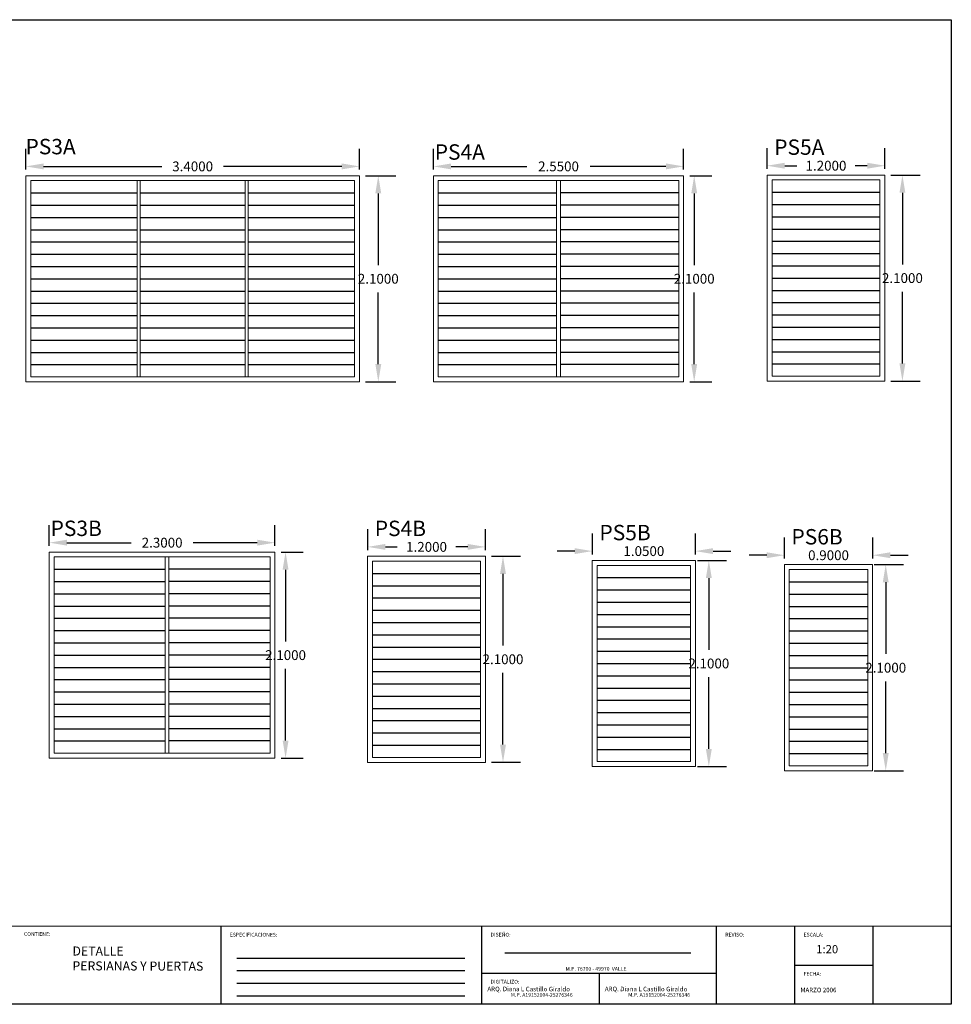
# Model space of a CAD drawing. Units: inches. Extents: x 0 to 16.6, y 0 to 36.1.
# Drawn here: x 7.1 to 16.6, y 13 to 23 of the extents above; entities that cross this region are included whole.
import ezdxf

# ---------------------------------------------------------------- set-up
doc = ezdxf.new("R2010")
doc.units = ezdxf.units.IN
doc.header["$MEASUREMENT"] = 0
doc.layers.add('ACHU', color=1, linetype='Continuous', lineweight=0)
doc.layers.add('BORDES', color=7, linetype='Continuous', lineweight=18)
doc.layers.add('MARGEN', color=6, linetype='Continuous')
doc.styles.add('LUCYHAND', font='txt', dxfattribs={"height": 0.12})
doc.styles.add('style1', font='romantic.ttf', dxfattribs={"height": 0.5})
doc.dimstyles.get("Standard").update_dxf_attribs({"dimtxt": 0.18, "dimasz": 0.18, "dimexe": 0.18, "dimexo": 0.0625, "dimgap": 0.09, "dimtad": 0, "dimtih": 1, "dimtoh": 1, "dimdec": 4, "dimzin": 0, "dimdsep": 46, "dimtxsty": 'Standard', "dimcen": 0.09, "dimadec": 0, "dimazin": 0, "dimtfac": 1, "dimtdec": 4, "dimtofl": 0, "dimtmove": 0, "dimatfit": 3, "dimfxl": 0, "dimtolj": 1, "dimtzin": 0, "dimarcsym": 0})

# ---------------------------------------------------------------- blocks, each defined once
blk = doc.blocks.new('*D105')
at = {"layer": 'BORDES', "color": 0, "lineweight": -2}
for p, q in [((14.763, 21.53), (14.763, 21.742)), ((15.963, 21.53), (15.963, 21.742)), ((14.943, 21.562), (15.065, 21.562)), ((15.783, 21.562), (15.661, 21.562))]:
    blk.add_line(p, q, dxfattribs=at)
at = {"layer": 'BORDES', "color": 0}
for points in [[(14.943, 21.592), (14.943, 21.532), (14.763, 21.562)], [(15.783, 21.592), (15.783, 21.532), (15.963, 21.562)]]:
    blk.add_solid(points, dxfattribs=at)
at = {"layer": 'Defpoints', "color": 0}
for p in [(14.763, 21.562), (14.763, 21.467, 2733.188), (15.963, 21.467)]:
    blk.add_point(p, dxfattribs=at)
at = {"layer": 'BORDES', "color": 0, "insert": (15.363, 21.562), "char_height": 0.1, "attachment_point": 5}
blk.add_mtext('\\A1;1.2000', dxfattribs=at)
blk = doc.blocks.new('*D106')
at = {"layer": 'BORDES', "color": 0, "lineweight": -2}
for p, q in [((11.362, 21.522), (11.362, 21.735)), ((13.912, 21.522), (13.912, 21.735)), ((11.542, 21.555), (12.313, 21.555)), ((13.732, 21.555), (12.96, 21.555))]:
    blk.add_line(p, q, dxfattribs=at)
at = {"layer": 'BORDES', "color": 0}
for points in [[(11.542, 21.585), (11.542, 21.525), (11.362, 21.555)], [(13.732, 21.585), (13.732, 21.525), (13.912, 21.555)]]:
    blk.add_solid(points, dxfattribs=at)
at = {"layer": 'Defpoints', "color": 0}
for p in [(13.912, 21.555), (11.362, 21.46, 2743.946), (13.912, 21.46, 2743.946)]:
    blk.add_point(p, dxfattribs=at)
at = {"layer": 'BORDES', "color": 0, "insert": (12.637, 21.555), "char_height": 0.1, "attachment_point": 5}
blk.add_mtext('\\A1;2.5500', dxfattribs=at)
blk = doc.blocks.new('*D107')
at = {"layer": 'BORDES', "color": 0, "lineweight": -2}
for p, q in [((13.974, 21.46), (14.2, 21.46)), ((14.02, 21.28), (14.02, 20.55)), ((14.02, 19.54), (14.02, 20.27)), ((13.974, 19.36), (14.2, 19.36))]:
    blk.add_line(p, q, dxfattribs=at)
at = {"layer": 'BORDES', "color": 0}
for points in [[(13.99, 21.28), (14.05, 21.28), (14.02, 21.46)], [(13.99, 19.54), (14.05, 19.54), (14.02, 19.36)]]:
    blk.add_solid(points, dxfattribs=at)
at = {"layer": 'Defpoints', "color": 0}
for p in [(13.912, 21.46, 2743.946), (13.912, 19.36, 2743.946), (14.02, 19.36)]:
    blk.add_point(p, dxfattribs=at)
at = {"layer": 'BORDES', "color": 0, "insert": (14.02, 20.41), "char_height": 0.1, "attachment_point": 5}
blk.add_mtext('\\A1;2.1000', dxfattribs=at)
blk = doc.blocks.new('*D108')
at = {"layer": 'BORDES', "color": 0, "lineweight": -2}
for p, q in [((16.025, 21.467), (16.322, 21.467)), ((16.142, 21.287), (16.142, 20.557)), ((16.142, 19.547), (16.142, 20.277)), ((16.025, 19.367), (16.322, 19.367))]:
    blk.add_line(p, q, dxfattribs=at)
at = {"layer": 'BORDES', "color": 0}
for points in [[(16.112, 21.287), (16.172, 21.287), (16.142, 21.467)], [(16.112, 19.547), (16.172, 19.547), (16.142, 19.367)]]:
    blk.add_solid(points, dxfattribs=at)
at = {"layer": 'Defpoints', "color": 0}
for p in [(15.963, 21.467, -2845.345), (15.963, 19.367, -3330.878), (16.142, 19.367)]:
    blk.add_point(p, dxfattribs=at)
at = {"layer": 'BORDES', "color": 0, "insert": (16.142, 20.417), "char_height": 0.1, "attachment_point": 5}
blk.add_mtext('\\A1;2.1000', dxfattribs=at)
blk = doc.blocks.new('*D114')
at = {"layer": 'BORDES', "color": 0, "lineweight": -2}
for p, q in [((7.447, 17.688), (7.447, 17.901)), ((9.747, 17.688), (9.747, 17.901)), ((7.627, 17.721), (8.282, 17.721)), ((9.567, 17.721), (8.912, 17.721))]:
    blk.add_line(p, q, dxfattribs=at)
at = {"layer": 'BORDES', "color": 0}
for points in [[(7.627, 17.751), (7.627, 17.691), (7.447, 17.721)], [(9.567, 17.751), (9.567, 17.691), (9.747, 17.721)]]:
    blk.add_solid(points, dxfattribs=at)
at = {"layer": 'Defpoints', "color": 0}
for p in [(9.747, 17.721), (7.447, 17.625, 2743.946), (9.747, 17.625, 2743.946)]:
    blk.add_point(p, dxfattribs=at)
at = {"layer": 'BORDES', "color": 0, "insert": (8.597, 17.721), "char_height": 0.1, "attachment_point": 5}
blk.add_mtext('\\A1;2.3000', dxfattribs=at)
blk = doc.blocks.new('*D115')
at = {"layer": 'BORDES', "color": 0, "lineweight": -2}
for p, q in [((9.809, 17.625), (10.035, 17.625)), ((9.855, 17.445), (9.855, 16.715)), ((9.855, 15.705), (9.855, 16.435)), ((9.809, 15.525), (10.035, 15.525))]:
    blk.add_line(p, q, dxfattribs=at)
at = {"layer": 'BORDES', "color": 0}
for points in [[(9.825, 17.445), (9.885, 17.445), (9.855, 17.625)], [(9.825, 15.705), (9.885, 15.705), (9.855, 15.525)]]:
    blk.add_solid(points, dxfattribs=at)
at = {"layer": 'Defpoints', "color": 0}
for p in [(9.747, 17.625, 2743.946), (9.747, 15.525, 2754.013), (9.855, 15.525)]:
    blk.add_point(p, dxfattribs=at)
at = {"layer": 'BORDES', "color": 0, "insert": (9.855, 16.575), "char_height": 0.1, "attachment_point": 5}
blk.add_mtext('\\A1;2.1000', dxfattribs=at)
blk = doc.blocks.new('*D116')
at = {"layer": 'BORDES', "color": 0, "lineweight": -2}
for p, q in [((10.692, 17.645), (10.692, 17.858)), ((11.892, 17.645), (11.892, 17.858)), ((10.872, 17.678), (10.993, 17.678)), ((11.712, 17.678), (11.59, 17.678))]:
    blk.add_line(p, q, dxfattribs=at)
at = {"layer": 'BORDES', "color": 0}
for points in [[(10.872, 17.708), (10.872, 17.648), (10.692, 17.678)], [(11.712, 17.708), (11.712, 17.648), (11.892, 17.678)]]:
    blk.add_solid(points, dxfattribs=at)
at = {"layer": 'Defpoints', "color": 0}
for p in [(10.692, 17.678), (10.692, 17.583, 2733.188), (11.892, 17.583)]:
    blk.add_point(p, dxfattribs=at)
at = {"layer": 'BORDES', "color": 0, "insert": (11.292, 17.678), "char_height": 0.1, "attachment_point": 5}
blk.add_mtext('\\A1;1.2000', dxfattribs=at)
blk = doc.blocks.new('*D117')
at = {"layer": 'BORDES', "color": 0, "lineweight": -2}
for p, q in [((11.954, 17.583), (12.251, 17.583)), ((12.071, 17.403), (12.071, 16.673)), ((12.071, 15.663), (12.071, 16.393)), ((11.954, 15.483), (12.251, 15.483))]:
    blk.add_line(p, q, dxfattribs=at)
at = {"layer": 'BORDES', "color": 0}
for points in [[(12.041, 17.403), (12.101, 17.403), (12.071, 17.583)], [(12.041, 15.663), (12.101, 15.663), (12.071, 15.483)]]:
    blk.add_solid(points, dxfattribs=at)
at = {"layer": 'Defpoints', "color": 0}
for p in [(11.892, 17.583, -2845.345), (11.892, 15.483, -3330.878), (12.071, 15.483)]:
    blk.add_point(p, dxfattribs=at)
at = {"layer": 'BORDES', "color": 0, "insert": (12.071, 16.533), "char_height": 0.1, "attachment_point": 5}
blk.add_mtext('\\A1;2.1000', dxfattribs=at)
blk = doc.blocks.new('*D118')
at = {"layer": 'BORDES', "color": 0, "lineweight": -2}
for p, q in [((12.982, 17.602), (12.982, 17.815)), ((14.032, 17.602), (14.032, 17.815)), ((12.802, 17.635), (12.622, 17.635)), ((14.212, 17.635), (14.392, 17.635))]:
    blk.add_line(p, q, dxfattribs=at)
at = {"layer": 'BORDES', "color": 0}
for points in [[(12.802, 17.665), (12.802, 17.605), (12.982, 17.635)], [(14.212, 17.665), (14.212, 17.605), (14.032, 17.635)]]:
    blk.add_solid(points, dxfattribs=at)
at = {"layer": 'Defpoints', "color": 0}
for p in [(12.982, 17.635), (12.982, 17.54, 2733.188), (14.032, 17.54)]:
    blk.add_point(p, dxfattribs=at)
at = {"layer": 'BORDES', "color": 0, "insert": (13.507, 17.635), "char_height": 0.1, "attachment_point": 5}
blk.add_mtext('\\A1;1.0500', dxfattribs=at)
blk = doc.blocks.new('*D83')
at = {"layer": 'BORDES', "color": 0, "lineweight": -2}
for p, q in [((14.052, 17.54), (14.349, 17.54)), ((14.169, 17.36), (14.169, 16.63)), ((14.169, 15.62), (14.169, 16.35)), ((14.052, 15.44), (14.349, 15.44))]:
    blk.add_line(p, q, dxfattribs=at)
at = {"layer": 'BORDES', "color": 0}
for points in [[(14.139, 17.36), (14.199, 17.36), (14.169, 17.54)], [(14.139, 15.62), (14.199, 15.62), (14.169, 15.44)]]:
    blk.add_solid(points, dxfattribs=at)
at = {"layer": 'Defpoints', "color": 0}
for p in [(13.989, 17.54, -2845.345), (13.989, 15.44, -3330.878), (14.169, 15.44)]:
    blk.add_point(p, dxfattribs=at)
at = {"layer": 'BORDES', "color": 0, "insert": (14.169, 16.49), "char_height": 0.1, "attachment_point": 5}
blk.add_mtext('\\A1;2.1000', dxfattribs=at)
blk = doc.blocks.new('*D84')
at = {"layer": 'BORDES', "color": 0, "lineweight": -2}
for p, q in [((15.855, 17.497), (16.152, 17.497)), ((15.972, 17.317), (15.972, 16.587)), ((15.972, 15.577), (15.972, 16.307)), ((15.855, 15.397), (16.152, 15.397))]:
    blk.add_line(p, q, dxfattribs=at)
at = {"layer": 'BORDES', "color": 0}
for points in [[(15.942, 17.317), (16.002, 17.317), (15.972, 17.497)], [(15.942, 15.577), (16.002, 15.577), (15.972, 15.397)]]:
    blk.add_solid(points, dxfattribs=at)
at = {"layer": 'Defpoints', "color": 0}
for p in [(15.793, 17.497, -2845.345), (15.793, 15.397, -3330.878), (15.972, 15.397)]:
    blk.add_point(p, dxfattribs=at)
at = {"layer": 'BORDES', "color": 0, "insert": (15.972, 16.447), "char_height": 0.1, "attachment_point": 5}
blk.add_mtext('\\A1;2.1000', dxfattribs=at)
blk = doc.blocks.new('*D119')
at = {"layer": 'BORDES', "color": 0, "lineweight": -2}
for p, q in [((14.939, 17.56), (14.939, 17.773)), ((15.839, 17.56), (15.839, 17.773)), ((14.759, 17.593), (14.579, 17.593)), ((16.019, 17.593), (16.199, 17.593))]:
    blk.add_line(p, q, dxfattribs=at)
at = {"layer": 'BORDES', "color": 0}
for points in [[(14.759, 17.623), (14.759, 17.563), (14.939, 17.593)], [(16.019, 17.623), (16.019, 17.563), (15.839, 17.593)]]:
    blk.add_solid(points, dxfattribs=at)
at = {"layer": 'Defpoints', "color": 0}
for p in [(15.839, 17.593), (14.939, 17.497, -5290.506), (15.839, 17.497, -5290.506)]:
    blk.add_point(p, dxfattribs=at)
at = {"layer": 'BORDES', "color": 0, "insert": (15.389, 17.593), "char_height": 0.1, "attachment_point": 5}
blk.add_mtext('\\A1;0.9000', dxfattribs=at)
blk = doc.blocks.new('*D103')
at = {"layer": 'BORDES', "color": 0, "lineweight": -2}
for p, q in [((10.671, 21.46), (10.98, 21.46)), ((10.8, 21.28), (10.8, 20.55)), ((10.8, 19.54), (10.8, 20.27)), ((10.671, 19.36), (10.98, 19.36))]:
    blk.add_line(p, q, dxfattribs=at)
at = {"layer": 'BORDES', "color": 0}
for points in [[(10.77, 21.28), (10.83, 21.28), (10.8, 21.46)], [(10.77, 19.54), (10.83, 19.54), (10.8, 19.36)]]:
    blk.add_solid(points, dxfattribs=at)
at = {"layer": 'Defpoints', "color": 0}
for p in [(10.608, 21.46), (10.608, 19.36, 102.688), (10.8, 19.36)]:
    blk.add_point(p, dxfattribs=at)
at = {"layer": 'BORDES', "color": 0, "insert": (10.8, 20.41), "char_height": 0.1, "attachment_point": 5}
blk.add_mtext('\\A1;2.1000', dxfattribs=at)
blk = doc.blocks.new('*D104')
at = {"layer": 'BORDES', "color": 0, "lineweight": -2}
for p, q in [((7.208, 21.522), (7.208, 21.735)), ((10.608, 21.522), (10.608, 21.735)), ((7.388, 21.555), (8.593, 21.555)), ((10.428, 21.555), (9.223, 21.555))]:
    blk.add_line(p, q, dxfattribs=at)
at = {"layer": 'BORDES', "color": 0}
for points in [[(7.388, 21.585), (7.388, 21.525), (7.208, 21.555)], [(10.428, 21.585), (10.428, 21.525), (10.608, 21.555)]]:
    blk.add_solid(points, dxfattribs=at)
at = {"layer": 'Defpoints', "color": 0}
for p in [(7.208, 21.555), (7.208, 21.46, -2569.365), (10.608, 21.46, -5313.31)]:
    blk.add_point(p, dxfattribs=at)
at = {"layer": 'BORDES', "color": 0, "insert": (8.908, 21.555), "char_height": 0.1, "attachment_point": 5}
blk.add_mtext('\\A1;3.4000', dxfattribs=at)

msp = doc.modelspace()

# ---------------------------------------------------------------- linework, layer by layer
at = {"layer": 'ACHU'}
for p in [(8.30812, 21.28495, -5313.31032), (8.65812, 21.28495, -5313.31032), (8.65812, 21.28495, -5313.31032), (8.65812, 21.15995, -5313.31032)]:
    msp.add_point(p, dxfattribs=at)
at = {"layer": 'BORDES', "color": 4}
for p, q in [((7.20812, 21.45995, -2569.3645), (7.20812, 19.35991, -2466.67658)), ((7.20812, 21.45995, -5313.31032), (10.60812, 21.45995, -5313.31032)), ((8.34312, 21.40995, -2566.9196), (8.34312, 19.40991, -2469.12149)), ((8.37312, 21.40995, -2566.9196), (8.37312, 19.40991, -2469.12149)), ((9.44312, 21.40995), (9.44312, 19.40991, -462.41323)), ((9.47312, 21.40995), (9.47312, 19.40991, -462.41323)), ((10.6078, 21.40995, -2566.9196), (10.6078, 19.40991, -2566.9196)), ((10.60812, 21.45995, -2569.3645), (10.60812, 19.35991, -2466.67658)), ((11.36167, 21.45995, -2569.3645), (11.36167, 19.35991, -2466.67658)), ((11.36167, 21.45995, -2569.3645), (13.91167, 21.45995, -2569.3645)), ((12.61667, 21.40995, -2566.9196), (12.61667, 19.40991, -2566.9196)), ((12.65667, 21.40995, -2566.9196), (12.65667, 19.40991, -2566.9196)), ((13.91167, 21.45995, -2569.3645), (13.91167, 19.35995, -2569.3645)), ((14.7629, 21.46719, -2580.12208), (14.7629, 19.36715, -2477.43416)), ((14.7629, 21.46719, -5313.31032), (15.96292, 21.46719, -5313.31032)), ((15.96292, 21.46719, -2681.52125), (15.96292, 19.36715, -3167.05469)), ((14.7629, 19.36715, -2041.22998), (15.96292, 19.36715, -2041.22998)), ((7.20812, 19.35991, -2041.22998), (10.60812, 19.35991, -2041.22998)), ((11.36167, 19.35991, -2466.67658), (13.91167, 19.35995, -2569.3645)), ((11.36167, 19.35991, -2041.22998), (11.55987, 19.35991, -2041.22998)), ((7.4468, 17.62543, 8509.10669), (7.4468, 15.52539, 8611.7946)), ((7.4468, 17.62543, 8509.10669), (9.7468, 17.62543, 8509.10669)), ((8.6268, 17.57543, 8511.55159), (8.6268, 15.57539, 8511.55159)), ((8.6668, 17.57543, 8511.55159), (8.6668, 15.57539, 8511.55159)), ((9.7468, 17.62543, 8509.10669), (9.7468, 15.52542, 8509.10669)), ((10.69165, 17.58267, 5765.16087), (10.69165, 15.48263, 5867.84879)), ((10.69165, 17.58267, 3031.97263), (11.89167, 17.58267, 3031.97263)), ((11.89167, 17.58267, 5663.76171), (11.89167, 15.48263, 5178.22827)), ((12.98158, 17.53991, 288.02682), (12.98158, 15.43987, 390.71474)), ((12.98158, 17.53991, -2445.16142), (14.0316, 17.53991, -2445.16142)), ((14.0316, 17.53991, 186.62766), (14.0316, 15.43987, -298.90579)), ((14.93853, 17.49715, -2557.31816), (14.93853, 15.39711, -2454.63024)), ((14.93853, 17.49715, -5290.5064), (15.83855, 17.49715, -5290.5064)), ((15.83855, 17.49715, -2658.71732), (15.83855, 15.39711, -3144.25076)), ((7.4468, 15.52539, 8611.7946), (9.7468, 15.52542, 8519.17413)), ((10.69165, 15.48263, 6304.05297), (11.89167, 15.48263, 6304.05297)), ((12.98158, 15.43987, 826.91892), (14.0316, 15.43987, 826.91892)), ((14.93853, 15.39711, -2018.42606), (15.83855, 15.39711, -2018.42606))]:
    msp.add_line(p, q, dxfattribs=at)
at = {"layer": 'BORDES', "color": 2}
for p, q in [((7.25812, 21.40995, -2566.9196), (7.25812, 19.40991, -2469.12149)), ((7.25812, 21.40995, -5313.31032), (10.55812, 21.40995, -5313.31032)), ((10.55812, 21.40995), (10.55812, 19.40991, -462.41323)), ((11.41167, 21.40995, -2566.9196), (11.41167, 19.40991, -2469.12149)), ((11.41167, 21.40995, -2566.9196), (13.86167, 21.40995, -2566.9196)), ((13.86167, 21.40995, 2743.94582), (13.86167, 19.40991, 2281.53259)), ((14.8129, 21.41719, -2577.67718), (14.8129, 19.41715, -2479.87907)), ((14.8129, 21.41719, -5313.31032), (15.91292, 21.41719, -5313.31032)), ((15.91292, 21.41719, -2693.08135), (15.91292, 19.41715, -3155.49458)), ((7.25812, 19.40991, -2041.22998), (10.55812, 19.40991, -2041.22998)), ((11.41167, 19.40991, -2469.12149), (13.86167, 19.40991, -2469.12149)), ((14.8129, 19.41715, -2041.22998), (15.91292, 19.41715, -2041.22998)), ((7.4968, 17.57543, 8511.55159), (7.4968, 15.57539, 8609.3497)), ((7.4968, 17.57543, 8511.55159), (9.6968, 17.57543, 8511.55159)), ((9.6968, 17.57543, 13822.417), (9.6968, 15.57539, 13360.00377)), ((10.74165, 17.53267, 5767.60577), (10.74165, 15.53263, 5865.40388)), ((10.74165, 17.53267, 3031.97263), (11.84167, 17.53267, 3031.97263)), ((11.84167, 17.53267, 5652.2016), (11.84167, 15.53263, 5189.78837)), ((13.03158, 17.48991, 290.47172), (13.03158, 15.48987, 388.26983)), ((13.03158, 17.48991, -2445.16142), (13.9816, 17.48991, -2445.16142)), ((13.9816, 17.48991, 175.06755), (13.9816, 15.48987, -287.34568)), ((14.98853, 17.44715, -2554.87326), (14.98853, 15.44711, -2457.07515)), ((14.98853, 17.44715, -5290.5064), (15.78855, 17.44715, -5290.5064)), ((15.78855, 17.44715, -2670.27743), (15.78855, 15.44711, -3132.69066)), ((7.4968, 15.57539, 8609.3497), (9.6968, 15.57539, 8609.3497)), ((10.74165, 15.53263, 6304.05297), (11.84167, 15.53263, 6304.05297)), ((13.03158, 15.48987, 826.91892), (13.9816, 15.48987, 826.91892)), ((14.98853, 15.44711, -2018.42606), (15.78855, 15.44711, -2018.42606))]:
    msp.add_line(p, q, dxfattribs=at)
at = {"layer": 'MARGEN', "color": 8}
for p, q in [((7.25812, 21.28495, -5313.31032), (8.34312, 21.28495, -5313.31032)), ((8.37312, 21.28495, -5313.31032), (9.44312, 21.28495, -5313.31032)), ((9.47312, 21.28495, -5313.31032), (10.55812, 21.28495, -5313.31032)), ((11.41167, 21.28495, -5313.31032), (12.61667, 21.28495, -5313.31032)), ((13.86167, 21.28495, -5313.31032), (12.65667, 21.28495, -5313.31032)), ((14.8129, 21.29219, -2577.67718), (15.91292, 21.29219, -2577.67718)), ((7.25812, 21.15995, -5313.31032), (8.34312, 21.15995, -5313.31032)), ((7.25812, 21.15995, -5313.31032), (8.34312, 21.15995, -5313.31032)), ((8.37312, 21.15995, -5313.31032), (9.44312, 21.15995, -5313.31032)), ((8.37312, 21.15995, -5313.31032), (9.44312, 21.15995, -5313.31032)), ((9.47312, 21.15995, -5313.31032), (10.55812, 21.15995, -5313.31032)), ((9.47312, 21.15995, -5313.31032), (10.55812, 21.15995, -5313.31032)), ((11.41167, 21.15995, -5313.31032), (12.61667, 21.15995, -5313.31032)), ((11.41167, 21.15995, -5313.31032), (12.61667, 21.15995, -5313.31032)), ((13.86167, 21.15995, -5313.31032), (12.65667, 21.15995, -5313.31032)), ((13.86167, 21.15995, -5313.31032), (12.65667, 21.15995, -5313.31032)), ((14.8129, 21.16719, -2577.67718), (15.91292, 21.16719, -2577.67718)), ((14.8129, 21.16719, -2577.67718), (15.91292, 21.16719, -2577.67718)), ((7.25812, 21.03495, -5313.31032), (8.34312, 21.03495, -5313.31032)), ((8.37312, 21.03495, -5313.31032), (9.44312, 21.03495, -5313.31032)), ((9.47312, 21.03495, -5313.31032), (10.55812, 21.03495, -5313.31032)), ((11.41167, 21.03495, -5313.31032), (12.61667, 21.03495, -5313.31032)), ((13.86167, 21.03495, -5313.31032), (12.65667, 21.03495, -5313.31032)), ((14.8129, 21.04219, -2577.67718), (15.91292, 21.04219, -2577.67718)), ((7.25812, 20.90995, -5313.31032), (8.34312, 20.90995, -5313.31032)), ((7.25812, 20.90995, -5313.31032), (8.34312, 20.90995, -5313.31032)), ((8.37312, 20.90995, -5313.31032), (9.44312, 20.90995, -5313.31032)), ((8.37312, 20.90995, -5313.31032), (9.44312, 20.90995, -5313.31032)), ((9.47312, 20.90995, -5313.31032), (10.55812, 20.90995, -5313.31032)), ((9.47312, 20.90995, -5313.31032), (10.55812, 20.90995, -5313.31032)), ((11.41167, 20.90995, -5313.31032), (12.61667, 20.90995, -5313.31032)), ((11.41167, 20.90995, -5313.31032), (12.61667, 20.90995, -5313.31032)), ((13.86167, 20.90995, -5313.31032), (12.65667, 20.90995, -5313.31032)), ((13.86167, 20.90995, -5313.31032), (12.65667, 20.90995, -5313.31032)), ((14.8129, 20.91719, -2577.67718), (15.91292, 20.91719, -2577.67718)), ((14.8129, 20.91719, -2577.67718), (15.91292, 20.91719, -2577.67718)), ((7.25812, 20.78495, -5313.31032), (8.34312, 20.78495, -5313.31032)), ((8.37312, 20.78495, -5313.31032), (9.44312, 20.78495, -5313.31032)), ((9.47312, 20.78495, -5313.31032), (10.55812, 20.78495, -5313.31032)), ((11.41167, 20.78495, -5313.31032), (12.61667, 20.78495, -5313.31032)), ((13.86167, 20.78495, -5313.31032), (12.65667, 20.78495, -5313.31032)), ((14.8129, 20.79219, -2577.67718), (15.91292, 20.79219, -2577.67718)), ((7.25812, 20.65995, -5313.31032), (8.34312, 20.65995, -5313.31032)), ((7.25812, 20.65995, -5313.31032), (8.34312, 20.65995, -5313.31032)), ((8.37312, 20.65995, -5313.31032), (9.44312, 20.65995, -5313.31032)), ((8.37312, 20.65995, -5313.31032), (9.44312, 20.65995, -5313.31032)), ((9.47312, 20.65995, -5313.31032), (10.55812, 20.65995, -5313.31032)), ((9.47312, 20.65995, -5313.31032), (10.55812, 20.65995, -5313.31032)), ((11.41167, 20.65995, -5313.31032), (12.61667, 20.65995, -5313.31032)), ((11.41167, 20.65995, -5313.31032), (12.61667, 20.65995, -5313.31032)), ((13.86167, 20.65995, -5313.31032), (12.65667, 20.65995, -5313.31032)), ((13.86167, 20.65995, -5313.31032), (12.65667, 20.65995, -5313.31032)), ((14.8129, 20.66719, -2577.67718), (15.91292, 20.66719, -2577.67718)), ((14.8129, 20.66719, -2577.67718), (15.91292, 20.66719, -2577.67718)), ((7.25812, 20.53495, -5313.31032), (8.34312, 20.53495, -5313.31032)), ((8.37312, 20.53495, -5313.31032), (9.44312, 20.53495, -5313.31032)), ((9.47312, 20.53495, -5313.31032), (10.55812, 20.53495, -5313.31032)), ((11.41167, 20.53495, -5313.31032), (12.61667, 20.53495, -5313.31032)), ((13.86167, 20.53495, -5313.31032), (12.65667, 20.53495, -5313.31032)), ((14.8129, 20.54219, -2577.67718), (15.91292, 20.54219, -2577.67718)), ((7.25812, 20.40995, -5313.31032), (8.34312, 20.40995, -5313.31032)), ((7.25812, 20.40995, -5313.31032), (8.34312, 20.40995, -5313.31032)), ((8.37312, 20.40995, -5313.31032), (9.44312, 20.40995, -5313.31032)), ((8.37312, 20.40995, -5313.31032), (9.44312, 20.40995, -5313.31032)), ((9.47312, 20.40995, -5313.31032), (10.55812, 20.40995, -5313.31032)), ((9.47312, 20.40995, -5313.31032), (10.55812, 20.40995, -5313.31032)), ((11.41167, 20.40995, -5313.31032), (12.61667, 20.40995, -5313.31032)), ((11.41167, 20.40995, -5313.31032), (12.61667, 20.40995, -5313.31032)), ((13.86167, 20.40995, -5313.31032), (12.65667, 20.40995, -5313.31032)), ((13.86167, 20.40995, -5313.31032), (12.65667, 20.40995, -5313.31032)), ((14.8129, 20.41719, -2577.67718), (15.91292, 20.41719, -2577.67718)), ((14.8129, 20.41719, -2577.67718), (15.91292, 20.41719, -2577.67718)), ((7.25812, 20.28495, -5313.31032), (8.34312, 20.28495, -5313.31032)), ((8.37312, 20.28495, -5313.31032), (9.44312, 20.28495, -5313.31032)), ((9.47312, 20.28495, -5313.31032), (10.55812, 20.28495, -5313.31032)), ((11.41167, 20.28495, -5313.31032), (12.61667, 20.28495, -5313.31032)), ((13.86167, 20.28495, -5313.31032), (12.65667, 20.28495, -5313.31032)), ((14.8129, 20.29219, -2577.67718), (15.91292, 20.29219, -2577.67718)), ((14.8129, 20.16719, -2577.67718), (15.91292, 20.16719, -2577.67718)), ((14.8129, 20.16719, -2577.67718), (15.91292, 20.16719, -2577.67718)), ((7.25812, 20.15995, -5313.31032), (8.34312, 20.15995, -5313.31032)), ((7.25812, 20.15995, -5313.31032), (8.34312, 20.15995, -5313.31032)), ((8.37312, 20.15995, -5313.31032), (9.44312, 20.15995, -5313.31032)), ((8.37312, 20.15995, -5313.31032), (9.44312, 20.15995, -5313.31032)), ((9.47312, 20.15995, -5313.31032), (10.55812, 20.15995, -5313.31032)), ((9.47312, 20.15995, -5313.31032), (10.55812, 20.15995, -5313.31032)), ((11.41167, 20.15995, -5313.31032), (12.61667, 20.15995, -5313.31032)), ((11.41167, 20.15995, -5313.31032), (12.61667, 20.15995, -5313.31032)), ((13.86167, 20.15995, -5313.31032), (12.65667, 20.15995, -5313.31032)), ((13.86167, 20.15995, -5313.31032), (12.65667, 20.15995, -5313.31032)), ((7.25812, 20.03495, -5313.31032), (8.34312, 20.03495, -5313.31032)), ((8.37312, 20.03495, -5313.31032), (9.44312, 20.03495, -5313.31032)), ((9.47312, 20.03495, -5313.31032), (10.55812, 20.03495, -5313.31032)), ((11.41167, 20.03495, -5313.31032), (12.61667, 20.03495, -5313.31032)), ((13.86167, 20.03495, -5313.31032), (12.65667, 20.03495, -5313.31032)), ((14.8129, 20.04219, -2577.67718), (15.91292, 20.04219, -2577.67718)), ((7.25812, 19.90995, -5313.31032), (8.34312, 19.90995, -5313.31032)), ((7.25812, 19.90995, -5313.31032), (8.34312, 19.90995, -5313.31032)), ((8.37312, 19.90995, -5313.31032), (9.44312, 19.90995, -5313.31032)), ((8.37312, 19.90995, -5313.31032), (9.44312, 19.90995, -5313.31032)), ((9.47312, 19.90995, -5313.31032), (10.55812, 19.90995, -5313.31032)), ((9.47312, 19.90995, -5313.31032), (10.55812, 19.90995, -5313.31032)), ((11.41167, 19.90995, -5313.31032), (12.61667, 19.90995, -5313.31032)), ((11.41167, 19.90995, -5313.31032), (12.61667, 19.90995, -5313.31032)), ((13.86167, 19.90995, -5313.31032), (12.65667, 19.90995, -5313.31032)), ((13.86167, 19.90995, -5313.31032), (12.65667, 19.90995, -5313.31032)), ((14.8129, 19.91719, -2577.67718), (15.91292, 19.91719, -2577.67718)), ((14.8129, 19.91719, -2577.67718), (15.91292, 19.91719, -2577.67718)), ((7.25812, 19.78495, -5313.31032), (8.34312, 19.78495, -5313.31032)), ((7.25812, 19.78495, -5313.31032), (8.34312, 19.78495, -5313.31032)), ((8.37312, 19.78495, -5313.31032), (9.44312, 19.78495, -5313.31032)), ((8.37312, 19.78495, -5313.31032), (9.44312, 19.78495, -5313.31032)), ((9.47312, 19.78495, -5313.31032), (10.55812, 19.78495, -5313.31032)), ((9.47312, 19.78495, -5313.31032), (10.55812, 19.78495, -5313.31032)), ((11.41167, 19.78495, -5313.31032), (12.61667, 19.78495, -5313.31032)), ((11.41167, 19.78495, -5313.31032), (12.61667, 19.78495, -5313.31032)), ((13.86167, 19.78495, -5313.31032), (12.65667, 19.78495, -5313.31032)), ((13.86167, 19.78495, -5313.31032), (12.65667, 19.78495, -5313.31032)), ((14.8129, 19.79219, -2577.67718), (15.91292, 19.79219, -2577.67718)), ((14.8129, 19.79219, -2577.67718), (15.91292, 19.79219, -2577.67718)), ((14.8129, 19.66719, -2577.67718), (15.91292, 19.66719, -2577.67718)), ((7.25812, 19.65995, -5313.31032), (8.34312, 19.65995, -5313.31032)), ((8.37312, 19.65995, -5313.31032), (9.44312, 19.65995, -5313.31032)), ((9.47312, 19.65995, -5313.31032), (10.55812, 19.65995, -5313.31032)), ((11.41167, 19.65995, -5313.31032), (12.61667, 19.65995, -5313.31032)), ((13.86167, 19.65995, -5313.31032), (12.65667, 19.65995, -5313.31032)), ((7.25812, 19.53495, -5313.31032), (8.34312, 19.53495, -5313.31032)), ((7.25812, 19.53495, -5313.31032), (8.34312, 19.53495, -5313.31032)), ((8.37312, 19.53495, -5313.31032), (9.44312, 19.53495, -5313.31032)), ((8.37312, 19.53495, -5313.31032), (9.44312, 19.53495, -5313.31032)), ((9.47312, 19.53495, -5313.31032), (10.55812, 19.53495, -5313.31032)), ((9.47312, 19.53495, -5313.31032), (10.55812, 19.53495, -5313.31032)), ((11.41167, 19.53495, -5313.31032), (12.61667, 19.53495, -5313.31032)), ((11.41167, 19.53495, -5313.31032), (12.61667, 19.53495, -5313.31032)), ((13.86167, 19.53495, -5313.31032), (12.65667, 19.53495, -5313.31032)), ((13.86167, 19.53495, -5313.31032), (12.65667, 19.53495, -5313.31032)), ((14.8129, 19.54219, -2577.67718), (15.91292, 19.54219, -2577.67718)), ((7.4968, 17.45043, 5765.16087), (8.6268, 17.45043, 5765.16087)), ((9.6968, 17.45043, 5765.16087), (8.6668, 17.45043, 5765.16087)), ((10.74165, 17.40767, 5767.60577), (11.84167, 17.40767, 5767.60577)), ((13.03158, 17.36491, 290.47172), (13.9816, 17.36491, 290.47172)), ((7.4968, 17.32543, 5765.16087), (8.6268, 17.32543, 5765.16087)), ((7.4968, 17.32543, 5765.16087), (8.6268, 17.32543, 5765.16087)), ((9.6968, 17.32543, 5765.16087), (8.6668, 17.32543, 5765.16087)), ((9.6968, 17.32543, 5765.16087), (8.6668, 17.32543, 5765.16087)), ((10.74165, 17.28267, 5767.60577), (11.84167, 17.28267, 5767.60577)), ((10.74165, 17.28267, 5767.60577), (11.84167, 17.28267, 5767.60577)), ((14.98853, 17.32215, -2554.87326), (15.78855, 17.32215, -2554.87326)), ((7.4968, 17.20043, 5765.16087), (8.6268, 17.20043, 5765.16087)), ((9.6968, 17.20043, 5765.16087), (8.6668, 17.20043, 5765.16087)), ((10.74165, 17.15767, 5767.60577), (11.84167, 17.15767, 5767.60577)), ((13.03158, 17.23991, 290.47172), (13.9816, 17.23991, 290.47172)), ((13.03158, 17.23991, 290.47172), (13.9816, 17.23991, 290.47172)), ((14.98853, 17.19715, -2554.87326), (15.78855, 17.19715, -2554.87326)), ((14.98853, 17.19715, -2554.87326), (15.78855, 17.19715, -2554.87326)), ((7.4968, 17.07543, 5765.16087), (8.6268, 17.07543, 5765.16087)), ((7.4968, 17.07543, 5765.16087), (8.6268, 17.07543, 5765.16087)), ((9.6968, 17.07543, 5765.16087), (8.6668, 17.07543, 5765.16087)), ((9.6968, 17.07543, 5765.16087), (8.6668, 17.07543, 5765.16087)), ((13.03158, 17.11491, 290.47172), (13.9816, 17.11491, 290.47172)), ((14.98853, 17.07215, -2554.87326), (15.78855, 17.07215, -2554.87326)), ((10.74165, 17.03267, 5767.60577), (11.84167, 17.03267, 5767.60577)), ((10.74165, 17.03267, 5767.60577), (11.84167, 17.03267, 5767.60577)), ((13.03158, 16.98991, 290.47172), (13.9816, 16.98991, 290.47172)), ((13.03158, 16.98991, 290.47172), (13.9816, 16.98991, 290.47172)), ((7.4968, 16.95043, 5765.16087), (8.6268, 16.95043, 5765.16087)), ((9.6968, 16.95043, 5765.16087), (8.6668, 16.95043, 5765.16087)), ((10.74165, 16.90767, 5767.60577), (11.84167, 16.90767, 5767.60577)), ((13.03158, 16.86491, 290.47172), (13.9816, 16.86491, 290.47172)), ((14.98853, 16.94715, -2554.87326), (15.78855, 16.94715, -2554.87326)), ((14.98853, 16.94715, -2554.87326), (15.78855, 16.94715, -2554.87326)), ((7.4968, 16.82543, 5765.16087), (8.6268, 16.82543, 5765.16087)), ((7.4968, 16.82543, 5765.16087), (8.6268, 16.82543, 5765.16087)), ((9.6968, 16.82543, 5765.16087), (8.6668, 16.82543, 5765.16087)), ((9.6968, 16.82543, 5765.16087), (8.6668, 16.82543, 5765.16087)), ((10.74165, 16.78267, 5767.60577), (11.84167, 16.78267, 5767.60577)), ((10.74165, 16.78267, 5767.60577), (11.84167, 16.78267, 5767.60577)), ((14.98853, 16.82215, -2554.87326), (15.78855, 16.82215, -2554.87326)), ((7.4968, 16.70043, 5765.16087), (8.6268, 16.70043, 5765.16087)), ((9.6968, 16.70043, 5765.16087), (8.6668, 16.70043, 5765.16087)), ((10.74165, 16.65767, 5767.60577), (11.84167, 16.65767, 5767.60577)), ((13.03158, 16.73991, 290.47172), (13.9816, 16.73991, 290.47172)), ((13.03158, 16.73991, 290.47172), (13.9816, 16.73991, 290.47172)), ((14.98853, 16.69715, -2554.87326), (15.78855, 16.69715, -2554.87326)), ((14.98853, 16.69715, -2554.87326), (15.78855, 16.69715, -2554.87326)), ((7.4968, 16.57543, 5765.16087), (8.6268, 16.57543, 5765.16087)), ((7.4968, 16.57543, 5765.16087), (8.6268, 16.57543, 5765.16087)), ((9.6968, 16.57543, 5765.16087), (8.6668, 16.57543, 5765.16087)), ((9.6968, 16.57543, 5765.16087), (8.6668, 16.57543, 5765.16087)), ((13.03158, 16.61491, 290.47172), (13.9816, 16.61491, 290.47172)), ((14.98853, 16.57215, -2554.87326), (15.78855, 16.57215, -2554.87326)), ((10.74165, 16.53267, 5767.60577), (11.84167, 16.53267, 5767.60577)), ((10.74165, 16.53267, 5767.60577), (11.84167, 16.53267, 5767.60577)), ((13.03158, 16.48991, 290.47172), (13.9816, 16.48991, 290.47172)), ((13.03158, 16.48991, 290.47172), (13.9816, 16.48991, 290.47172)), ((7.4968, 16.45043, 5765.16087), (8.6268, 16.45043, 5765.16087)), ((9.6968, 16.45043, 5765.16087), (8.6668, 16.45043, 5765.16087)), ((10.74165, 16.40767, 5767.60577), (11.84167, 16.40767, 5767.60577)), ((13.03158, 16.36491, 290.47172), (13.9816, 16.36491, 290.47172)), ((14.98853, 16.44715, -2554.87326), (15.78855, 16.44715, -2554.87326)), ((14.98853, 16.44715, -2554.87326), (15.78855, 16.44715, -2554.87326)), ((7.4968, 16.32543, 5765.16087), (8.6268, 16.32543, 5765.16087)), ((7.4968, 16.32543, 5765.16087), (8.6268, 16.32543, 5765.16087)), ((9.6968, 16.32543, 5765.16087), (8.6668, 16.32543, 5765.16087)), ((9.6968, 16.32543, 5765.16087), (8.6668, 16.32543, 5765.16087)), ((10.74165, 16.28267, 5767.60577), (11.84167, 16.28267, 5767.60577)), ((10.74165, 16.28267, 5767.60577), (11.84167, 16.28267, 5767.60577)), ((14.98853, 16.32215, -2554.87326), (15.78855, 16.32215, -2554.87326)), ((7.4968, 16.20043, 5765.16087), (8.6268, 16.20043, 5765.16087)), ((9.6968, 16.20043, 5765.16087), (8.6668, 16.20043, 5765.16087)), ((10.74165, 16.15767, 5767.60577), (11.84167, 16.15767, 5767.60577)), ((13.03158, 16.23991, 290.47172), (13.9816, 16.23991, 290.47172)), ((13.03158, 16.23991, 290.47172), (13.9816, 16.23991, 290.47172)), ((14.98853, 16.19715, -2554.87326), (15.78855, 16.19715, -2554.87326)), ((14.98853, 16.19715, -2554.87326), (15.78855, 16.19715, -2554.87326)), ((7.4968, 16.07543, 5765.16087), (8.6268, 16.07543, 5765.16087)), ((7.4968, 16.07543, 5765.16087), (8.6268, 16.07543, 5765.16087)), ((9.6968, 16.07543, 5765.16087), (8.6668, 16.07543, 5765.16087)), ((9.6968, 16.07543, 5765.16087), (8.6668, 16.07543, 5765.16087)), ((13.03158, 16.11491, 290.47172), (13.9816, 16.11491, 290.47172)), ((14.98853, 16.07215, -2554.87326), (15.78855, 16.07215, -2554.87326)), ((10.74165, 16.03267, 5767.60577), (11.84167, 16.03267, 5767.60577)), ((10.74165, 16.03267, 5767.60577), (11.84167, 16.03267, 5767.60577)), ((13.03158, 15.98991, 290.47172), (13.9816, 15.98991, 290.47172)), ((13.03158, 15.98991, 290.47172), (13.9816, 15.98991, 290.47172)), ((7.4968, 15.95043, 5765.16087), (8.6268, 15.95043, 5765.16087)), ((7.4968, 15.95043, 5765.16087), (8.6268, 15.95043, 5765.16087)), ((9.6968, 15.95043, 5765.16087), (8.6668, 15.95043, 5765.16087)), ((9.6968, 15.95043, 5765.16087), (8.6668, 15.95043, 5765.16087)), ((10.74165, 15.90767, 5767.60577), (11.84167, 15.90767, 5767.60577)), ((10.74165, 15.90767, 5767.60577), (11.84167, 15.90767, 5767.60577)), ((13.03158, 15.86491, 290.47172), (13.9816, 15.86491, 290.47172)), ((13.03158, 15.86491, 290.47172), (13.9816, 15.86491, 290.47172)), ((14.98853, 15.94715, -2554.87326), (15.78855, 15.94715, -2554.87326)), ((14.98853, 15.94715, -2554.87326), (15.78855, 15.94715, -2554.87326)), ((7.4968, 15.82543, 5765.16087), (8.6268, 15.82543, 5765.16087)), ((9.6968, 15.82543, 5765.16087), (8.6668, 15.82543, 5765.16087)), ((10.74165, 15.78267, 5767.60577), (11.84167, 15.78267, 5767.60577)), ((14.98853, 15.82215, -2554.87326), (15.78855, 15.82215, -2554.87326)), ((14.98853, 15.82215, -2554.87326), (15.78855, 15.82215, -2554.87326)), ((7.4968, 15.70043, 5765.16087), (8.6268, 15.70043, 5765.16087)), ((7.4968, 15.70043, 5765.16087), (8.6268, 15.70043, 5765.16087)), ((9.6968, 15.70043, 5765.16087), (8.6668, 15.70043, 5765.16087)), ((9.6968, 15.70043, 5765.16087), (8.6668, 15.70043, 5765.16087)), ((10.74165, 15.65767, 5767.60577), (11.84167, 15.65767, 5767.60577)), ((13.03158, 15.73991, 290.47172), (13.9816, 15.73991, 290.47172)), ((14.98853, 15.69715, -2554.87326), (15.78855, 15.69715, -2554.87326)), ((13.03158, 15.61491, 290.47172), (13.9816, 15.61491, 290.47172)), ((14.98853, 15.57215, -2554.87326), (15.78855, 15.57215, -2554.87326)), ((12.09024, 13.54029), (13.98407, 13.54029))]:
    msp.add_line(p, q, dxfattribs=at)
at = {"layer": 'MARGEN', "color": 6, "ltscale": 3}
for p, q in [((16.64031, 13.80838, 0.00085), (0, 13.81609, 0.50944)), ((9.19726, 13.01706), (9.19726, 13.81183)), ((11.85502, 13.01706), (11.85502, 13.8106)), ((14.24767, 13.01706), (14.24767, 13.80949)), ((15.04522, 13.01706), (15.04522, 13.80912)), ((15.84276, 13.01706), (15.84276, 13.80875)), ((15.04522, 13.41584), (15.84276, 13.41584)), ((11.85502, 13.33562), (14.24767, 13.33562)), ((13.05135, 13.33562), (13.05135, 13.01706))]:
    msp.add_line(p, q, dxfattribs=at)
at = {"layer": 'MARGEN', "color": 1, "ltscale": 3}
for p, q in [((9.35744, 13.48778), (11.68214, 13.48778)), ((9.35744, 13.36002), (11.68214, 13.36002)), ((9.35744, 13.23227), (11.68214, 13.23227)), ((9.35744, 13.10451), (11.68214, 13.10451))]:
    msp.add_line(p, q, dxfattribs=at)
at = {"layer": 'MARGEN', "color": 6, "ltscale": 3}
msp.add_lwpolyline([(0.00002, 23.04998), (16.64031, 23.04998), (16.64031, 13.01706), (0.00002, 13.01706)], close=True, dxfattribs=at)

# ---------------------------------------------------------------- texts
at = {"layer": 'BORDES', "color": 3}
for s, p in [('PS3A', (7.20467, 21.67835, -26823.61435)), ('PS4A', (11.37535, 21.62334, -29567.56016)), ('PS5A', (14.83537, 21.67278, -29567.56016)), ('PS3B', (7.46048, 17.78882, -18489.08898)), ('PS4B', (10.76412, 17.78825, -21222.27721)), ('PS5B', (13.05405, 17.74549, -26699.41126)), ('PS6B', (15.011, 17.70273, -29544.75624))]:
    msp.add_text(s, height=0.156779, dxfattribs=at).set_placement(p)
at = {"layer": 'MARGEN'}
for s, height, style, p in [('CONTIENE:', 0.038293, 'style1', (7.18828, 13.71453, 2376.28574)), ('ESPECIFICACIONES:', 0.038293, 'style1', (9.2864, 13.70792, 2376.28574)), ('DISEÑO:', 0.038293, 'style1', (11.94416, 13.70792, 2376.28574)), ('REVISO:', 0.038293, 'style1', (14.33681, 13.70792, 2376.28574)), ('ESCALA:', 0.038293, 'style1', (15.13436, 13.70792, 2376.28574)), ('DETALLE ', 0.091903, 'style1', (7.68301, 13.51428, 4752.57147)), ('1:20', 0.084245, 'style1', (15.26371, 13.53721, 4224.06962)), ('PERSIANAS Y PUERTAS', 0.0919032, 'style1', (7.68301, 13.36309, 4752.57147)), ('M.P. 76700 - 49970  VALLE', 0.038293, 'style1', (12.70919, 13.36033, 2376.28574)), ('FECHA:', 0.038293, 'style1', (15.13436, 13.30915, 2376.28574)), ('DIGITALIZO:', 0.038293, 'style1', (11.94416, 13.22893, 2376.28574)), ('ARQ. Diana L Castillo Giraldo', 0.0462912, 'LUCYHAND', (11.91228, 13.15065, 48304.13123)), ('ARQ. Diana L Castillo Giraldo', 0.0462912, 'LUCYHAND', (13.1086, 13.15065, 48304.13123)), ('MARZO 2006', 0.045952, 'style1', (15.10314, 13.14044, 5871.26613)), ('M.P. A19152004-25276346', 0.038293, 'style1', (12.1508, 13.09496, 5883.52738)), ('M.P. A19152004-25276346', 0.038293, 'style1', (13.34712, 13.09496, 5883.52738))]:
    msp.add_text(s, height=height, rotation=359.860602, dxfattribs=dict(at, style=style)).set_placement(p)

# ---------------------------------------------------------------- dimensions: what is measured, and where the dimension line sits
at = {"layer": 'BORDES', "color": 3}
for base, p1, p2, picture, middle in [((7.20812, 21.55524), (10.60812, 21.45995, -5313.31032), (7.20812, 21.45995, -2569.3645), '*D104', (8.90812, 21.55524)), ((13.91167, 21.55524, -5313.31032), (11.36167, 21.45995, -2569.3645), (13.91167, 21.45995, -2569.3645), '*D106', (12.63667, 21.55524, -5313.31032)), ((14.7629, 21.56248, -5313.31032), (15.96292, 21.46719, -5313.31032), (14.7629, 21.46719, -2580.12208), '*D105', (15.36291, 21.56248, -5313.31032)), ((9.7468, 17.72072, 5765.16087), (7.4468, 17.62543, 8509.10669), (9.7468, 17.62543, 8509.10669), '*D114', (8.5968, 17.72072, 5765.16087)), ((10.69165, 17.67796, 3031.97263), (11.89167, 17.58267, 3031.97263), (10.69165, 17.58267, 5765.16087), '*D116', (11.29166, 17.67796, 3031.97263)), ((12.98158, 17.6352, -2445.16142), (14.0316, 17.53991, -2445.16142), (12.98158, 17.53991, 288.02682), '*D118', (13.50659, 17.6352, -2445.16142)), ((15.83855, 17.59254), (14.93853, 17.49715, -5290.5064), (15.83855, 17.49715, -5290.5064), '*D119', (15.38854, 17.59254))]:
    dim = msp.add_linear_dim(base=base, p1=p1, p2=p2, dimstyle='Standard', override={"dimtxt": 0.1}, dxfattribs=at)
    dim.commit()
    dim.dimension.update_dxf_attribs({"geometry": picture, "text_midpoint": middle})
for base, p1, p2, picture, middle in [((10.8003, 19.35991, -2569.3645), (10.60812, 21.45995, -2569.3645), (10.60812, 19.35991, -2466.67658), '*D103', (10.8003, 20.40993, -2569.3645)), ((14.02014, 19.35995, -5313.31032), (13.91167, 21.45995, -2569.3645), (13.91167, 19.35995, -2569.3645), '*D107', (14.02014, 20.40995, -5313.31032)), ((16.14247, 19.36715, 163.82373), (15.96292, 21.46719, -2681.52125), (15.96292, 19.36715, -3167.05469), '*D108', (16.14247, 20.41717, 163.82373)), ((9.85527, 15.52542, 5765.16087), (9.7468, 17.62543, 8509.10669), (9.7468, 15.52542, 8519.17413), '*D115', (9.85527, 16.57542, 5765.16087)), ((12.07122, 15.48263, 8509.10669), (11.89167, 17.58267, 5663.76171), (11.89167, 15.48263, 5178.22827), '*D117', (12.07122, 16.53265, 8509.10669)), ((14.16878, 15.43987, 3031.97263), (13.98923, 17.53991, 186.62766), (13.98923, 15.43987, -298.90579), '*D83', (14.16878, 16.48989, 3031.97263)), ((15.97237, 15.39711, 186.62766), (15.79282, 17.49715, -2658.71732), (15.79282, 15.39711, -3144.25076), '*D84', (15.97237, 16.44713, 186.62766))]:
    dim = msp.add_linear_dim(base=base, p1=p1, p2=p2, angle=90, dimstyle='Standard', override={"dimtxt": 0.1}, dxfattribs=at)
    dim.commit()
    dim.dimension.update_dxf_attribs({"geometry": picture, "text_midpoint": middle})

doc.saveas('drawing.dxf')
